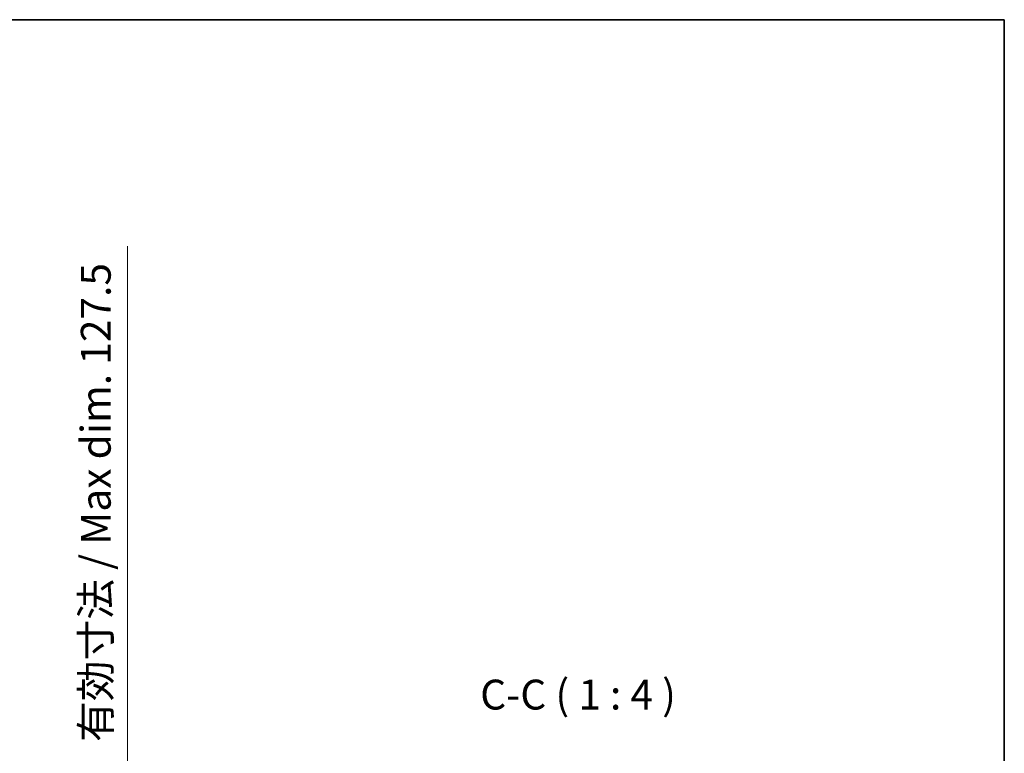
# Model space of a CAD drawing. Units: millimetres. Extents: x 4 to 8480, y -3 to 1122.
# Drawn here: x 2421 to 2751, y 876 to 1122 of the extents above; entities that cross this region are included whole.
import ezdxf

# ---------------------------------------------------------------- set-up
doc = ezdxf.new("R2010")
doc.units = ezdxf.units.MM
for name, color, linetype, lineweight in [('Border (ISO)', 7, 'Continuous', 35), ('Dimension (ISO)', 7, 'Continuous', 18), ('Dimension (ISO) @ 1', 7, 'Continuous', 18), ('Symbol (ISO)', 7, 'Continuous', 18)]:
    doc.layers.add(name, color=color, linetype=linetype, lineweight=lineweight)
doc.styles.add('Note Text (TK)', font='MS PGothic.ttf')
doc.dimstyles.new('Default - Method 1b (TK)', dxfattribs={"dimscale": 3, "dimtxt": 2.5, "dimasz": 2.5, "dimexe": 1, "dimexo": 1.5, "dimgap": 1, "dimtad": 1, "dimtoh": 1, "dimrnd": 1e-08, "dimdsep": 46, "dimtxsty": 'Note Text (TK)', "dimcen": 0.09, "dimdle": 5, "dimclrd": 100, "dimclre": 100, "dimclrt": 7, "dimadec": 1, "dimazin": 1, "dimtfac": 1, "dimtmove": 0, "dimatfit": 3, "dimfxl": 0, "dimtolj": 1, "dimlwd": -1, "dimlwe": -1, "dimarcsym": 0})

# ---------------------------------------------------------------- blocks, each defined once
blk = doc.blocks.new('図面枠 tk図枠')
at = {"layer": 'Border (ISO)'}
for p, q in [((14.5, 289), (405.5, 289)), ((405.5, 289), (405.5, 8))]:
    blk.add_line(p, q, dxfattribs=at)
blk = doc.blocks.new('*D60')
at = {"layer": 'Defpoints', "color": 0, "transparency": 16777216}
for p in [(2380.74, 860.13), (2380.74, 732.63), (2456.74, 732.63)]:
    blk.add_point(p, dxfattribs=at)
at = {"layer": 'Dimension (ISO)', "color": 100, "transparency": 16777216}
for p, q in [((2456.74, 860.13), (2456.74, 1045.83)), ((2386.74, 860.13), (2460.74, 860.13)), ((2456.74, 742.63), (2456.74, 850.13)), ((2386.74, 732.63), (2460.74, 732.63))]:
    blk.add_line(p, q, dxfattribs=at)
for points in [[(2455.08, 850.13), (2458.41, 850.13), (2456.74, 860.13)], [(2455.08, 742.63), (2458.41, 742.63), (2456.74, 732.63)]]:
    blk.add_solid(points, dxfattribs=at)
at = {"layer": 'Dimension (ISO)', "color": 7, "transparency": 16777216, "insert": (2446.15, 879.78), "char_height": 10, "attachment_point": 4, "rotation": 90, "style": 'Note Text (TK)'}
blk.add_mtext('\\A1;\\fＭＳ Ｐゴシック|b0|i0;\\H10.0000;有効寸法 / Max dim. 127.5', dxfattribs=at)

msp = doc.modelspace()

# ---------------------------------------------------------------- block references
at = {"xscale": 4, "yscale": 4, "zscale": 4}
msp.add_blockref('図面枠 tk図枠', (1128.563, -34.3251), dxfattribs=at)

# ---------------------------------------------------------------- texts
at = {"layer": 'Symbol (ISO)', "color": 7, "insert": (2574.9525, 887.5173), "char_height": 10, "attachment_point": 7, "style": 'Note Text (TK)'}
msp.add_mtext('C-C ( 1 : 4 )', dxfattribs=at)

# ---------------------------------------------------------------- dimensions: what is measured, and where the dimension line sits
at = {"layer": 'Dimension (ISO) @ 1', "color": 100, "true_color": 0x00ff3f}
dim = msp.add_linear_dim(base=(2456.743, 732.6276), p1=(2380.743, 860.1276), p2=(2380.743, 732.6276), angle=270, text='\\fＭＳ Ｐゴシック|b0|i0;\\H10.0000;有効寸法 / Max dim. <>', dimstyle='Default - Method 1b (TK)', override={"dimscale": 1, "dimtxt": 10, "dimasz": 10, "dimexe": 4, "dimexo": 6, "dimgap": 4, "dimtoh": 0, "dimdec": 2, "dimcen": 0.36, "dimtol": 0, "dimlim": 0, "dimtp": 0, "dimtm": 0, "dimtdec": 2, "dimtix": 0, "dimtofl": 0, "dimtmove": 0, "dimatfit": 2}, dxfattribs=at)
dim.commit()
dim.dimension.update_dxf_attribs({"geometry": '*D60', "text_midpoint": (2456.743, 960.8025), "dimtype": 128})

doc.saveas('drawing.dxf')
